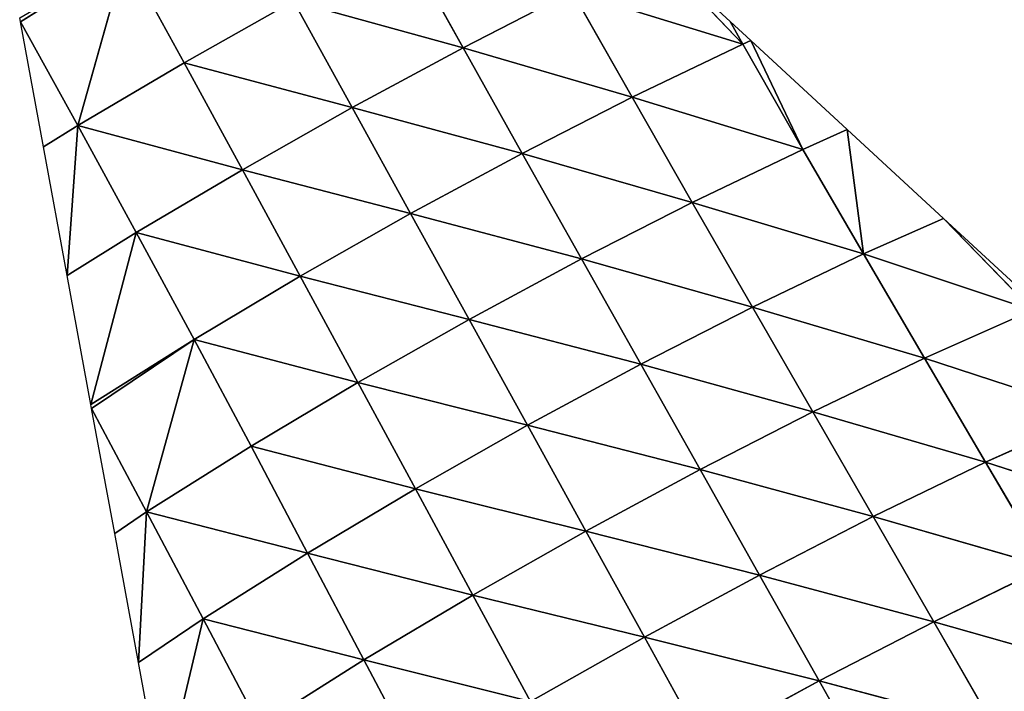
# Model space of a CAD drawing. Extents: x 0 to 2212, y 0 to 2175.
# Drawn here: x 635 to 722, y 1785 to 1844 of the extents above; entities that cross this region are included whole.
import ezdxf

# ---------------------------------------------------------------- set-up
doc = ezdxf.new("R2010")
doc.units = 0
doc.header["$LTSCALE"] = 25.4
doc.layers.get('0').update_dxf_attribs({"color": 13, "linetype": 'CONTINUOUS'})

msp = doc.modelspace()

# ---------------------------------------------------------------- linework, layer by layer
at = {"color": 105}
for p, q in [((668.615, 1850.731, 10.273), (673.849, 1841.355, 14.058)), ((668.615, 1850.731, 10.273), (673.849, 1841.355, 14.058)), ((644.068, 1849.468, 6.264), (634.809, 1843.64)), ((644.068, 1849.468, 6.264), (634.809, 1843.64)), ((639.858, 1834.499, 3.706), (644.068, 1849.468, 6.264)), ((639.858, 1834.499, 3.706), (644.068, 1849.468, 6.264)), ((644.068, 1849.468, 6.264), (649.255, 1840.031, 9.758)), ((644.068, 1849.468, 6.264), (649.255, 1840.031, 9.758)), ((698.522, 1841.68, 1.375), (690.732, 1849.816)), ((698.522, 1841.68, 1.375), (690.732, 1849.816)), ((673.849, 1841.355, 14.058), (683.474, 1846.299, 8.024)), ((673.849, 1841.355, 14.058), (683.474, 1846.299, 8.024)), ((683.474, 1846.299, 8.024), (698.522, 1841.68, 1.375)), ((683.474, 1846.299, 8.024), (688.755, 1836.99, 11.976)), ((683.474, 1846.299, 8.024), (688.755, 1836.99, 11.976)), ((683.474, 1846.299, 8.024), (698.522, 1841.68, 1.375)), ((649.255, 1840.031, 9.758), (658.878, 1845.471, 12.102)), ((649.255, 1840.031, 9.758), (658.878, 1845.471, 12.102)), ((658.878, 1845.471, 12.102), (673.849, 1841.355, 14.058)), ((658.878, 1845.471, 12.102), (673.849, 1841.355, 14.058)), ((634.809, 1843.64), (639.858, 1834.499, 3.706)), ((634.809, 1843.64), (639.858, 1834.499, 3.706)), ((688.755, 1836.99, 11.976), (698.522, 1841.68, 1.375)), ((688.755, 1836.99, 11.976), (698.522, 1841.68, 1.375)), ((698.522, 1841.68, 1.375), (699.227, 1841.98)), ((698.522, 1841.68, 1.375), (699.227, 1841.98)), ((698.522, 1841.68, 1.375), (703.805, 1832.391, 5.864)), ((698.522, 1841.68, 1.375), (703.805, 1832.391, 5.864)), ((703.805, 1832.391, 5.864), (699.227, 1841.98)), ((703.805, 1832.391, 5.864), (699.227, 1841.98)), ((664.064, 1836.071, 15.956), (673.849, 1841.355, 14.058)), ((664.064, 1836.071, 15.956), (673.849, 1841.355, 14.058)), ((673.849, 1841.355, 14.058), (679.065, 1832.04, 18.042)), ((673.849, 1841.355, 14.058), (679.065, 1832.04, 18.042)), ((639.858, 1834.499, 3.706), (649.255, 1840.031, 9.758)), ((639.858, 1834.499, 3.706), (649.255, 1840.031, 9.758)), ((649.255, 1840.031, 9.758), (664.064, 1836.071, 15.956)), ((649.255, 1840.031, 9.758), (654.393, 1830.597, 13.638)), ((649.255, 1840.031, 9.758), (664.064, 1836.071, 15.956)), ((649.255, 1840.031, 9.758), (654.393, 1830.597, 13.638)), ((679.065, 1832.04, 18.042), (688.755, 1836.99, 11.976)), ((679.065, 1832.04, 18.042), (688.755, 1836.99, 11.976)), ((688.755, 1836.99, 11.976), (694.053, 1827.716, 16.238)), ((688.755, 1836.99, 11.976), (703.805, 1832.391, 5.864)), ((688.755, 1836.99, 11.976), (694.053, 1827.716, 16.238)), ((688.755, 1836.99, 11.976), (703.805, 1832.391, 5.864)), ((654.393, 1830.597, 13.638), (664.064, 1836.071, 15.956)), ((654.393, 1830.597, 13.638), (664.064, 1836.071, 15.956)), ((664.064, 1836.071, 15.956), (679.065, 1832.04, 18.042)), ((664.064, 1836.071, 15.956), (679.065, 1832.04, 18.042)), ((639.858, 1834.499, 3.706), (638.933, 1821.254)), ((639.858, 1834.499, 3.706), (638.933, 1821.254)), ((639.858, 1834.499, 3.706), (645.027, 1825.047, 7.241)), ((639.858, 1834.499, 3.706), (645.027, 1825.047, 7.241)), ((639.858, 1834.499, 3.706), (654.393, 1830.597, 13.638)), ((639.858, 1834.499, 3.706), (654.393, 1830.597, 13.638)), ((703.805, 1832.391, 5.864), (707.721, 1834.143)), ((703.805, 1832.391, 5.864), (707.721, 1834.143)), ((709.157, 1823.183, 10.664), (707.721, 1834.143)), ((709.157, 1823.183, 10.664), (707.721, 1834.143)), ((669.215, 1826.732, 19.933), (679.065, 1832.04, 18.042)), ((669.215, 1826.732, 19.933), (679.065, 1832.04, 18.042)), ((679.065, 1832.04, 18.042), (694.053, 1827.716, 16.238)), ((679.065, 1832.04, 18.042), (684.29, 1822.731, 22.274)), ((679.065, 1832.04, 18.042), (684.29, 1822.731, 22.274)), ((679.065, 1832.04, 18.042), (694.053, 1827.716, 16.238)), ((694.053, 1827.716, 16.238), (703.805, 1832.391, 5.864)), ((694.053, 1827.716, 16.238), (703.805, 1832.391, 5.864)), ((703.805, 1832.391, 5.864), (709.157, 1823.183, 10.664)), ((703.805, 1832.391, 5.864), (709.157, 1823.183, 10.664)), ((645.027, 1825.047, 7.241), (654.393, 1830.597, 13.638)), ((645.027, 1825.047, 7.241), (654.393, 1830.597, 13.638)), ((654.393, 1830.597, 13.638), (659.489, 1821.221, 17.61)), ((654.393, 1830.597, 13.638), (659.489, 1821.221, 17.61)), ((684.29, 1822.731, 22.274), (694.053, 1827.716, 16.238)), ((684.29, 1822.731, 22.274), (694.053, 1827.716, 16.238)), ((694.053, 1827.716, 16.238), (699.363, 1818.48, 20.771)), ((694.053, 1827.716, 16.238), (709.157, 1823.183, 10.664)), ((694.053, 1827.716, 16.238), (699.363, 1818.48, 20.771)), ((694.053, 1827.716, 16.238), (709.157, 1823.183, 10.664)), ((659.489, 1821.221, 17.61), (669.215, 1826.732, 19.933)), ((659.489, 1821.221, 17.61), (669.215, 1826.732, 19.933)), ((669.215, 1826.732, 19.933), (684.29, 1822.731, 22.274)), ((669.215, 1826.732, 19.933), (684.29, 1822.731, 22.274)), ((709.157, 1823.183, 10.664), (716.216, 1826.306)), ((709.157, 1823.183, 10.664), (716.216, 1826.306)), ((724.049, 1818.225, 1.583), (716.216, 1826.306)), ((724.049, 1818.225, 1.583), (716.216, 1826.306)), ((638.933, 1821.254), (645.027, 1825.047, 7.241)), ((638.933, 1821.254), (645.027, 1825.047, 7.241)), ((645.027, 1825.047, 7.241), (641.027, 1809.888)), ((645.027, 1825.047, 7.241), (641.027, 1809.888)), ((645.027, 1825.047, 7.241), (650.12, 1815.634, 11.093)), ((645.027, 1825.047, 7.241), (650.12, 1815.634, 11.093)), ((645.027, 1825.047, 7.241), (659.489, 1821.221, 17.61)), ((645.027, 1825.047, 7.241), (659.489, 1821.221, 17.61)), ((674.374, 1817.381, 24.147), (684.29, 1822.731, 22.274)), ((674.374, 1817.381, 24.147), (684.29, 1822.731, 22.274)), ((684.29, 1822.731, 22.274), (689.511, 1813.447, 26.7)), ((684.29, 1822.731, 22.274), (699.363, 1818.48, 20.771)), ((684.29, 1822.731, 22.274), (689.511, 1813.447, 26.7)), ((684.29, 1822.731, 22.274), (699.363, 1818.48, 20.771)), ((699.363, 1818.48, 20.771), (709.157, 1823.183, 10.664)), ((699.363, 1818.48, 20.771), (709.157, 1823.183, 10.664)), ((709.157, 1823.183, 10.664), (714.523, 1813.986, 15.556)), ((709.157, 1823.183, 10.664), (724.049, 1818.225, 1.583)), ((709.157, 1823.183, 10.664), (724.049, 1818.225, 1.583)), ((709.157, 1823.183, 10.664), (714.523, 1813.986, 15.556)), ((650.12, 1815.634, 11.093), (659.489, 1821.221, 17.61)), ((650.12, 1815.634, 11.093), (659.489, 1821.221, 17.61)), ((659.489, 1821.221, 17.61), (664.574, 1811.827, 21.835)), ((659.489, 1821.221, 17.61), (674.374, 1817.381, 24.147)), ((659.489, 1821.221, 17.61), (674.374, 1817.381, 24.147)), ((659.489, 1821.221, 17.61), (664.574, 1811.827, 21.835)), ((689.511, 1813.447, 26.7), (699.363, 1818.48, 20.771)), ((689.511, 1813.447, 26.7), (699.363, 1818.48, 20.771)), ((699.363, 1818.48, 20.771), (714.523, 1813.986, 15.556)), ((699.363, 1818.48, 20.771), (704.683, 1809.244, 25.475)), ((699.363, 1818.48, 20.771), (704.683, 1809.244, 25.475)), ((699.363, 1818.48, 20.771), (714.523, 1813.986, 15.556)), ((714.523, 1813.986, 15.556), (724.049, 1818.225, 1.583)), ((714.523, 1813.986, 15.556), (724.049, 1818.225, 1.583)), ((664.574, 1811.827, 21.835), (674.374, 1817.381, 24.147)), ((664.574, 1811.827, 21.835), (674.374, 1817.381, 24.147)), ((674.374, 1817.381, 24.147), (679.517, 1808.058, 28.564)), ((674.374, 1817.381, 24.147), (689.511, 1813.447, 26.7)), ((674.374, 1817.381, 24.147), (689.511, 1813.447, 26.7)), ((674.374, 1817.381, 24.147), (679.517, 1808.058, 28.564)), ((641.027, 1809.888), (650.12, 1815.634, 11.093)), ((641.027, 1809.888), (650.12, 1815.634, 11.093)), ((650.12, 1815.634, 11.093), (641.09, 1809.542)), ((650.12, 1815.634, 11.093), (641.09, 1809.542)), ((645.926, 1800.417, 4.952), (650.12, 1815.634, 11.093)), ((645.926, 1800.417, 4.952), (650.12, 1815.634, 11.093)), ((650.12, 1815.634, 11.093), (655.161, 1806.214, 15.351)), ((650.12, 1815.634, 11.093), (664.574, 1811.827, 21.835)), ((650.12, 1815.634, 11.093), (664.574, 1811.827, 21.835)), ((650.12, 1815.634, 11.093), (655.161, 1806.214, 15.351)), ((704.683, 1809.244, 25.475), (714.523, 1813.986, 15.556)), ((704.683, 1809.244, 25.475), (714.523, 1813.986, 15.556)), ((714.523, 1813.986, 15.556), (729.45, 1809.095, 7.007)), ((714.523, 1813.986, 15.556), (719.906, 1804.806, 20.605)), ((714.523, 1813.986, 15.556), (719.906, 1804.806, 20.605)), ((714.523, 1813.986, 15.556), (729.45, 1809.095, 7.007)), ((679.517, 1808.058, 28.564), (689.511, 1813.447, 26.7)), ((679.517, 1808.058, 28.564), (689.511, 1813.447, 26.7)), ((689.511, 1813.447, 26.7), (694.742, 1804.155, 31.318)), ((689.511, 1813.447, 26.7), (704.683, 1809.244, 25.475)), ((689.511, 1813.447, 26.7), (694.742, 1804.155, 31.318)), ((689.511, 1813.447, 26.7), (704.683, 1809.244, 25.475)), ((655.161, 1806.214, 15.351), (664.574, 1811.827, 21.835)), ((655.161, 1806.214, 15.351), (664.574, 1811.827, 21.835)), ((664.574, 1811.827, 21.835), (669.638, 1802.459, 26.3)), ((664.574, 1811.827, 21.835), (679.517, 1808.058, 28.564)), ((664.574, 1811.827, 21.835), (679.517, 1808.058, 28.564)), ((664.574, 1811.827, 21.835), (669.638, 1802.459, 26.3)), ((641.09, 1809.542), (645.926, 1800.417, 4.952)), ((641.09, 1809.542), (645.926, 1800.417, 4.952)), ((694.742, 1804.155, 31.318), (704.683, 1809.244, 25.475)), ((694.742, 1804.155, 31.318), (704.683, 1809.244, 25.475)), ((704.683, 1809.244, 25.475), (719.906, 1804.806, 20.605)), ((704.683, 1809.244, 25.475), (710.007, 1800.008, 30.327)), ((704.683, 1809.244, 25.475), (710.007, 1800.008, 30.327)), ((704.683, 1809.244, 25.475), (719.906, 1804.806, 20.605)), ((719.906, 1804.806, 20.605), (729.45, 1809.095, 7.007)), ((719.906, 1804.806, 20.605), (729.45, 1809.095, 7.007)), ((669.638, 1802.459, 26.3), (679.517, 1808.058, 28.564)), ((669.638, 1802.459, 26.3), (679.517, 1808.058, 28.564)), ((679.517, 1808.058, 28.564), (684.669, 1798.722, 33.154)), ((679.517, 1808.058, 28.564), (684.669, 1798.722, 33.154)), ((679.517, 1808.058, 28.564), (694.742, 1804.155, 31.318)), ((679.517, 1808.058, 28.564), (694.742, 1804.155, 31.318)), ((645.926, 1800.417, 4.952), (655.161, 1806.214, 15.351)), ((645.926, 1800.417, 4.952), (655.161, 1806.214, 15.351)), ((655.161, 1806.214, 15.351), (660.13, 1796.788, 19.983)), ((655.161, 1806.214, 15.351), (669.638, 1802.459, 26.3)), ((655.161, 1806.214, 15.351), (669.638, 1802.459, 26.3)), ((655.161, 1806.214, 15.351), (660.13, 1796.788, 19.983)), ((684.669, 1798.722, 33.154), (694.742, 1804.155, 31.318)), ((684.669, 1798.722, 33.154), (694.742, 1804.155, 31.318)), ((694.742, 1804.155, 31.318), (699.98, 1794.856, 36.066)), ((694.742, 1804.155, 31.318), (699.98, 1794.856, 36.066)), ((694.742, 1804.155, 31.318), (710.007, 1800.008, 30.327)), ((694.742, 1804.155, 31.318), (710.007, 1800.008, 30.327)), ((710.007, 1800.008, 30.327), (719.906, 1804.806, 20.605)), ((710.007, 1800.008, 30.327), (719.906, 1804.806, 20.605)), ((719.906, 1804.806, 20.605), (734.924, 1800, 12.614)), ((719.906, 1804.806, 20.605), (725.313, 1795.609, 25.808)), ((719.906, 1804.806, 20.605), (725.313, 1795.609, 25.808)), ((719.906, 1804.806, 20.605), (734.924, 1800, 12.614)), ((660.13, 1796.788, 19.983), (669.638, 1802.459, 26.3)), ((660.13, 1796.788, 19.983), (669.638, 1802.459, 26.3)), ((669.638, 1802.459, 26.3), (684.669, 1798.722, 33.154)), ((669.638, 1802.459, 26.3), (674.706, 1793.079, 30.927)), ((669.638, 1802.459, 26.3), (684.669, 1798.722, 33.154)), ((669.638, 1802.459, 26.3), (674.706, 1793.079, 30.927)), ((645.926, 1800.417, 4.952), (645.214, 1787.156)), ((645.926, 1800.417, 4.952), (645.214, 1787.156)), ((645.926, 1800.417, 4.952), (650.928, 1790.994, 9.588)), ((645.926, 1800.417, 4.952), (650.928, 1790.994, 9.588)), ((645.926, 1800.417, 4.952), (660.13, 1796.788, 19.983)), ((645.926, 1800.417, 4.952), (660.13, 1796.788, 19.983)), ((699.98, 1794.856, 36.066), (710.007, 1800.008, 30.327)), ((699.98, 1794.856, 36.066), (710.007, 1800.008, 30.327)), ((710.007, 1800.008, 30.327), (715.349, 1790.734, 35.29)), ((710.007, 1800.008, 30.327), (725.313, 1795.609, 25.808)), ((710.007, 1800.008, 30.327), (715.349, 1790.734, 35.29)), ((710.007, 1800.008, 30.327), (725.313, 1795.609, 25.808)), ((674.706, 1793.079, 30.927), (684.669, 1798.722, 33.154)), ((674.706, 1793.079, 30.927), (684.669, 1798.722, 33.154)), ((684.669, 1798.722, 33.154), (689.829, 1789.373, 37.87)), ((684.669, 1798.722, 33.154), (699.98, 1794.856, 36.066)), ((684.669, 1798.722, 33.154), (699.98, 1794.856, 36.066)), ((684.669, 1798.722, 33.154), (689.829, 1789.373, 37.87)), ((650.928, 1790.994, 9.588), (660.13, 1796.788, 19.983)), ((650.928, 1790.994, 9.588), (660.13, 1796.788, 19.983)), ((660.13, 1796.788, 19.983), (665.103, 1787.364, 24.692)), ((660.13, 1796.788, 19.983), (674.706, 1793.079, 30.927)), ((660.13, 1796.788, 19.983), (674.706, 1793.079, 30.927)), ((660.13, 1796.788, 19.983), (665.103, 1787.364, 24.692)), ((715.349, 1790.734, 35.29), (725.313, 1795.609, 25.808)), ((715.349, 1790.734, 35.29), (725.313, 1795.609, 25.808)), ((689.829, 1789.373, 37.87), (699.98, 1794.856, 36.066)), ((689.829, 1789.373, 37.87), (699.98, 1794.856, 36.066)), ((699.98, 1794.856, 36.066), (715.349, 1790.734, 35.29)), ((699.98, 1794.856, 36.066), (705.24, 1785.513, 40.907)), ((699.98, 1794.856, 36.066), (705.24, 1785.513, 40.907)), ((699.98, 1794.856, 36.066), (715.349, 1790.734, 35.29)), ((665.103, 1787.364, 24.692), (674.706, 1793.079, 30.927)), ((665.103, 1787.364, 24.692), (674.706, 1793.079, 30.927)), ((674.706, 1793.079, 30.927), (679.781, 1783.689, 35.682)), ((674.706, 1793.079, 30.927), (689.829, 1789.373, 37.87)), ((674.706, 1793.079, 30.927), (689.829, 1789.373, 37.87)), ((674.706, 1793.079, 30.927), (679.781, 1783.689, 35.682)), ((645.214, 1787.156), (650.928, 1790.994, 9.588)), ((645.214, 1787.156), (650.928, 1790.994, 9.588)), ((650.928, 1790.994, 9.588), (655.881, 1781.568, 14.384)), ((650.928, 1790.994, 9.588), (655.881, 1781.568, 14.384)), ((650.928, 1790.994, 9.588), (665.103, 1787.364, 24.692)), ((650.928, 1790.994, 9.588), (665.103, 1787.364, 24.692)), ((705.24, 1785.513, 40.907), (715.349, 1790.734, 35.29)), ((705.24, 1785.513, 40.907), (715.349, 1790.734, 35.29)), ((715.349, 1790.734, 35.29), (720.711, 1781.41, 40.302)), ((715.349, 1790.734, 35.29), (730.737, 1786.371, 31.056)), ((715.349, 1790.734, 35.29), (720.711, 1781.41, 40.302)), ((715.349, 1790.734, 35.29), (730.737, 1786.371, 31.056)), ((689.829, 1789.373, 37.87), (695.014, 1779.982, 42.672)), ((689.829, 1789.373, 37.87), (695.014, 1779.982, 42.672)), ((689.829, 1789.373, 37.87), (705.24, 1785.513, 40.907)), ((689.829, 1789.373, 37.87), (705.24, 1785.513, 40.907)), ((655.881, 1781.568, 14.384), (665.103, 1787.364, 24.692)), ((655.881, 1781.568, 14.384), (665.103, 1787.364, 24.692)), ((665.103, 1787.364, 24.692), (670.076, 1777.932, 29.55)), ((665.103, 1787.364, 24.692), (679.781, 1783.689, 35.682)), ((665.103, 1787.364, 24.692), (679.781, 1783.689, 35.682)), ((665.103, 1787.364, 24.692), (670.076, 1777.932, 29.55)), ((695.014, 1779.982, 42.672), (705.24, 1785.513, 40.907)), ((695.014, 1779.982, 42.672), (705.24, 1785.513, 40.907)), ((705.24, 1785.513, 40.907), (710.527, 1776.115, 45.785)), ((705.24, 1785.513, 40.907), (710.527, 1776.115, 45.785)), ((705.24, 1785.513, 40.907), (720.711, 1781.41, 40.302)), ((705.24, 1785.513, 40.907), (720.711, 1781.41, 40.302))]:
    msp.add_line(p, q, dxfattribs=at)

# ---------------------------------------------------------------- meshes
mesh = msp.add_polyface(dxfattribs=at)
corners = [(673.849, 1841.355, 14.058), (658.878, 1845.471, 12.102), (668.615, 1850.731, 10.273)]
mesh.append_faces([[corners[k] for k in face] for face in [(0, 1, 2)]], dxfattribs={"color": 105})
mesh = msp.add_polyface(dxfattribs=at)
corners = [(683.474, 1846.299, 8.024), (673.849, 1841.355, 14.058), (668.615, 1850.731, 10.273)]
mesh.append_faces([[corners[k] for k in face] for face in [(0, 1, 2)]], dxfattribs={"color": 105})
mesh = msp.add_polyface(dxfattribs=at)
corners = [(644.068, 1849.468, 6.264), (634.809, 1843.64), (634.745, 1843.987)]
mesh.append_faces([[corners[k] for k in face] for face in [(0, 1, 2)]], dxfattribs={"color": 105})
mesh = msp.add_polyface(dxfattribs=at)
corners = [(644.068, 1849.468, 6.264), (639.858, 1834.499, 3.706), (634.809, 1843.64)]
mesh.append_faces([[corners[k] for k in face] for face in [(0, 1, 2)]], dxfattribs={"color": 105})
mesh = msp.add_polyface(dxfattribs=at)
corners = [(649.255, 1840.031, 9.758), (639.858, 1834.499, 3.706), (644.068, 1849.468, 6.264)]
mesh.append_faces([[corners[k] for k in face] for face in [(0, 1, 2)]], dxfattribs={"color": 105})
mesh = msp.add_polyface(dxfattribs=at)
corners = [(658.878, 1845.471, 12.102), (649.255, 1840.031, 9.758), (644.068, 1849.468, 6.264)]
mesh.append_faces([[corners[k] for k in face] for face in [(0, 1, 2)]], dxfattribs={"color": 105})
mesh = msp.add_polyface(dxfattribs=at)
corners = [(698.522, 1841.68, 1.375), (683.474, 1846.299, 8.024), (690.732, 1849.816)]
mesh.append_faces([[corners[k] for k in face] for face in [(0, 1, 2)]], dxfattribs={"color": 105})
mesh = msp.add_polyface(dxfattribs=at)
corners = [(698.522, 1841.68, 1.375), (690.732, 1849.816), (697.398, 1843.667)]
mesh.append_faces([[corners[k] for k in face] for face in [(0, 1, 2)]], dxfattribs={"color": 105})
mesh = msp.add_polyface(dxfattribs=at)
corners = [(688.755, 1836.99, 11.976), (673.849, 1841.355, 14.058), (683.474, 1846.299, 8.024)]
mesh.append_faces([[corners[k] for k in face] for face in [(0, 1, 2)]], dxfattribs={"color": 105})
mesh = msp.add_polyface(dxfattribs=at)
corners = [(698.522, 1841.68, 1.375), (688.755, 1836.99, 11.976), (683.474, 1846.299, 8.024)]
mesh.append_faces([[corners[k] for k in face] for face in [(0, 1, 2)]], dxfattribs={"color": 105})
mesh = msp.add_polyface(dxfattribs=at)
corners = [(664.064, 1836.071, 15.956), (649.255, 1840.031, 9.758), (658.878, 1845.471, 12.102)]
mesh.append_faces([[corners[k] for k in face] for face in [(0, 1, 2)]], dxfattribs={"color": 105})
mesh = msp.add_polyface(dxfattribs=at)
corners = [(673.849, 1841.355, 14.058), (664.064, 1836.071, 15.956), (658.878, 1845.471, 12.102)]
mesh.append_faces([[corners[k] for k in face] for face in [(0, 1, 2)]], dxfattribs={"color": 105})
mesh = msp.add_polyface(dxfattribs=at)
corners = [(634.809, 1843.64), (639.858, 1834.499, 3.706), (636.839, 1832.621)]
mesh.append_faces([[corners[k] for k in face] for face in [(0, 1, 2)]], dxfattribs={"color": 105})
mesh = msp.add_polyface(dxfattribs=at)
corners = [(698.522, 1841.68, 1.375), (697.398, 1843.667), (699.227, 1841.98)]
mesh.append_faces([[corners[k] for k in face] for face in [(0, 1, 2)]], dxfattribs={"color": 105})
mesh = msp.add_polyface(dxfattribs=at)
corners = [(703.805, 1832.391, 5.864), (688.755, 1836.99, 11.976), (698.522, 1841.68, 1.375)]
mesh.append_faces([[corners[k] for k in face] for face in [(0, 1, 2)]], dxfattribs={"color": 105})
mesh = msp.add_polyface(dxfattribs=at)
corners = [(699.227, 1841.98), (703.805, 1832.391, 5.864), (698.522, 1841.68, 1.375)]
mesh.append_faces([[corners[k] for k in face] for face in [(0, 1, 2)]], dxfattribs={"color": 105})
mesh = msp.add_polyface(dxfattribs=at)
corners = [(703.805, 1832.391, 5.864), (699.227, 1841.98), (707.721, 1834.143)]
mesh.append_faces([[corners[k] for k in face] for face in [(0, 1, 2)]], dxfattribs={"color": 105})
mesh = msp.add_polyface(dxfattribs=at)
corners = [(679.065, 1832.04, 18.042), (664.064, 1836.071, 15.956), (673.849, 1841.355, 14.058)]
mesh.append_faces([[corners[k] for k in face] for face in [(0, 1, 2)]], dxfattribs={"color": 105})
mesh = msp.add_polyface(dxfattribs=at)
corners = [(688.755, 1836.99, 11.976), (679.065, 1832.04, 18.042), (673.849, 1841.355, 14.058)]
mesh.append_faces([[corners[k] for k in face] for face in [(0, 1, 2)]], dxfattribs={"color": 105})
mesh = msp.add_polyface(dxfattribs=at)
corners = [(654.393, 1830.597, 13.638), (639.858, 1834.499, 3.706), (649.255, 1840.031, 9.758)]
mesh.append_faces([[corners[k] for k in face] for face in [(0, 1, 2)]], dxfattribs={"color": 105})
mesh = msp.add_polyface(dxfattribs=at)
corners = [(664.064, 1836.071, 15.956), (654.393, 1830.597, 13.638), (649.255, 1840.031, 9.758)]
mesh.append_faces([[corners[k] for k in face] for face in [(0, 1, 2)]], dxfattribs={"color": 105})
mesh = msp.add_polyface(dxfattribs=at)
corners = [(694.053, 1827.716, 16.238), (679.065, 1832.04, 18.042), (688.755, 1836.99, 11.976)]
mesh.append_faces([[corners[k] for k in face] for face in [(0, 1, 2)]], dxfattribs={"color": 105})
mesh = msp.add_polyface(dxfattribs=at)
corners = [(703.805, 1832.391, 5.864), (694.053, 1827.716, 16.238), (688.755, 1836.99, 11.976)]
mesh.append_faces([[corners[k] for k in face] for face in [(0, 1, 2)]], dxfattribs={"color": 105})
mesh = msp.add_polyface(dxfattribs=at)
corners = [(669.215, 1826.732, 19.933), (654.393, 1830.597, 13.638), (664.064, 1836.071, 15.956)]
mesh.append_faces([[corners[k] for k in face] for face in [(0, 1, 2)]], dxfattribs={"color": 105})
mesh = msp.add_polyface(dxfattribs=at)
corners = [(679.065, 1832.04, 18.042), (669.215, 1826.732, 19.933), (664.064, 1836.071, 15.956)]
mesh.append_faces([[corners[k] for k in face] for face in [(0, 1, 2)]], dxfattribs={"color": 105})
mesh = msp.add_polyface(dxfattribs=at)
corners = [(639.858, 1834.499, 3.706), (638.933, 1821.254), (636.839, 1832.621)]
mesh.append_faces([[corners[k] for k in face] for face in [(0, 1, 2)]], dxfattribs={"color": 105})
mesh = msp.add_polyface(dxfattribs=at)
corners = [(639.858, 1834.499, 3.706), (645.027, 1825.047, 7.241), (638.933, 1821.254)]
mesh.append_faces([[corners[k] for k in face] for face in [(0, 1, 2)]], dxfattribs={"color": 105})
mesh = msp.add_polyface(dxfattribs=at)
corners = [(654.393, 1830.597, 13.638), (645.027, 1825.047, 7.241), (639.858, 1834.499, 3.706)]
mesh.append_faces([[corners[k] for k in face] for face in [(0, 1, 2)]], dxfattribs={"color": 105})
mesh = msp.add_polyface(dxfattribs=at)
corners = [(709.157, 1823.183, 10.664), (703.805, 1832.391, 5.864), (707.721, 1834.143)]
mesh.append_faces([[corners[k] for k in face] for face in [(0, 1, 2)]], dxfattribs={"color": 105})
mesh = msp.add_polyface(dxfattribs=at)
corners = [(709.157, 1823.183, 10.664), (707.721, 1834.143), (716.216, 1826.306)]
mesh.append_faces([[corners[k] for k in face] for face in [(0, 1, 2)]], dxfattribs={"color": 105})
mesh = msp.add_polyface(dxfattribs=at)
corners = [(684.29, 1822.731, 22.274), (669.215, 1826.732, 19.933), (679.065, 1832.04, 18.042)]
mesh.append_faces([[corners[k] for k in face] for face in [(0, 1, 2)]], dxfattribs={"color": 105})
mesh = msp.add_polyface(dxfattribs=at)
corners = [(694.053, 1827.716, 16.238), (684.29, 1822.731, 22.274), (679.065, 1832.04, 18.042)]
mesh.append_faces([[corners[k] for k in face] for face in [(0, 1, 2)]], dxfattribs={"color": 105})
mesh = msp.add_polyface(dxfattribs=at)
corners = [(709.157, 1823.183, 10.664), (694.053, 1827.716, 16.238), (703.805, 1832.391, 5.864)]
mesh.append_faces([[corners[k] for k in face] for face in [(0, 1, 2)]], dxfattribs={"color": 105})
mesh = msp.add_polyface(dxfattribs=at)
corners = [(659.489, 1821.221, 17.61), (645.027, 1825.047, 7.241), (654.393, 1830.597, 13.638)]
mesh.append_faces([[corners[k] for k in face] for face in [(0, 1, 2)]], dxfattribs={"color": 105})
mesh = msp.add_polyface(dxfattribs=at)
corners = [(669.215, 1826.732, 19.933), (659.489, 1821.221, 17.61), (654.393, 1830.597, 13.638)]
mesh.append_faces([[corners[k] for k in face] for face in [(0, 1, 2)]], dxfattribs={"color": 105})
mesh = msp.add_polyface(dxfattribs=at)
corners = [(699.363, 1818.48, 20.771), (684.29, 1822.731, 22.274), (694.053, 1827.716, 16.238)]
mesh.append_faces([[corners[k] for k in face] for face in [(0, 1, 2)]], dxfattribs={"color": 105})
mesh = msp.add_polyface(dxfattribs=at)
corners = [(709.157, 1823.183, 10.664), (699.363, 1818.48, 20.771), (694.053, 1827.716, 16.238)]
mesh.append_faces([[corners[k] for k in face] for face in [(0, 1, 2)]], dxfattribs={"color": 105})
mesh = msp.add_polyface(dxfattribs=at)
corners = [(674.374, 1817.381, 24.147), (659.489, 1821.221, 17.61), (669.215, 1826.732, 19.933)]
mesh.append_faces([[corners[k] for k in face] for face in [(0, 1, 2)]], dxfattribs={"color": 105})
mesh = msp.add_polyface(dxfattribs=at)
corners = [(684.29, 1822.731, 22.274), (674.374, 1817.381, 24.147), (669.215, 1826.732, 19.933)]
mesh.append_faces([[corners[k] for k in face] for face in [(0, 1, 2)]], dxfattribs={"color": 105})
mesh = msp.add_polyface(dxfattribs=at)
corners = [(709.157, 1823.183, 10.664), (716.216, 1826.306), (724.049, 1818.225, 1.583)]
mesh.append_faces([[corners[k] for k in face] for face in [(0, 1, 2)]], dxfattribs={"color": 105})
mesh = msp.add_polyface(dxfattribs=at)
corners = [(724.049, 1818.225, 1.583), (716.216, 1826.306), (722.882, 1820.157)]
mesh.append_faces([[corners[k] for k in face] for face in [(0, 1, 2)]], dxfattribs={"color": 105})
mesh = msp.add_polyface(dxfattribs=at)
corners = [(645.027, 1825.047, 7.241), (641.027, 1809.888), (638.933, 1821.254)]
mesh.append_faces([[corners[k] for k in face] for face in [(0, 1, 2)]], dxfattribs={"color": 105})
mesh = msp.add_polyface(dxfattribs=at)
corners = [(645.027, 1825.047, 7.241), (650.12, 1815.634, 11.093), (641.027, 1809.888)]
mesh.append_faces([[corners[k] for k in face] for face in [(0, 1, 2)]], dxfattribs={"color": 105})
mesh = msp.add_polyface(dxfattribs=at)
corners = [(659.489, 1821.221, 17.61), (650.12, 1815.634, 11.093), (645.027, 1825.047, 7.241)]
mesh.append_faces([[corners[k] for k in face] for face in [(0, 1, 2)]], dxfattribs={"color": 105})
mesh = msp.add_polyface(dxfattribs=at)
corners = [(689.511, 1813.447, 26.7), (674.374, 1817.381, 24.147), (684.29, 1822.731, 22.274)]
mesh.append_faces([[corners[k] for k in face] for face in [(0, 1, 2)]], dxfattribs={"color": 105})
mesh = msp.add_polyface(dxfattribs=at)
corners = [(699.363, 1818.48, 20.771), (689.511, 1813.447, 26.7), (684.29, 1822.731, 22.274)]
mesh.append_faces([[corners[k] for k in face] for face in [(0, 1, 2)]], dxfattribs={"color": 105})
mesh = msp.add_polyface(dxfattribs=at)
corners = [(714.523, 1813.986, 15.556), (699.363, 1818.48, 20.771), (709.157, 1823.183, 10.664)]
mesh.append_faces([[corners[k] for k in face] for face in [(0, 1, 2)]], dxfattribs={"color": 105})
mesh = msp.add_polyface(dxfattribs=at)
corners = [(714.523, 1813.986, 15.556), (709.157, 1823.183, 10.664), (724.049, 1818.225, 1.583)]
mesh.append_faces([[corners[k] for k in face] for face in [(0, 1, 2)]], dxfattribs={"color": 105})
mesh = msp.add_polyface(dxfattribs=at)
corners = [(664.574, 1811.827, 21.835), (650.12, 1815.634, 11.093), (659.489, 1821.221, 17.61)]
mesh.append_faces([[corners[k] for k in face] for face in [(0, 1, 2)]], dxfattribs={"color": 105})
mesh = msp.add_polyface(dxfattribs=at)
corners = [(674.374, 1817.381, 24.147), (664.574, 1811.827, 21.835), (659.489, 1821.221, 17.61)]
mesh.append_faces([[corners[k] for k in face] for face in [(0, 1, 2)]], dxfattribs={"color": 105})
mesh = msp.add_polyface(dxfattribs=at)
corners = [(704.683, 1809.244, 25.475), (689.511, 1813.447, 26.7), (699.363, 1818.48, 20.771)]
mesh.append_faces([[corners[k] for k in face] for face in [(0, 1, 2)]], dxfattribs={"color": 105})
mesh = msp.add_polyface(dxfattribs=at)
corners = [(714.523, 1813.986, 15.556), (704.683, 1809.244, 25.475), (699.363, 1818.48, 20.771)]
mesh.append_faces([[corners[k] for k in face] for face in [(0, 1, 2)]], dxfattribs={"color": 105})
mesh = msp.add_polyface(dxfattribs=at)
corners = [(714.523, 1813.986, 15.556), (724.049, 1818.225, 1.583), (729.45, 1809.095, 7.007)]
mesh.append_faces([[corners[k] for k in face] for face in [(0, 1, 2)]], dxfattribs={"color": 105})
mesh = msp.add_polyface(dxfattribs=at)
corners = [(679.517, 1808.058, 28.564), (664.574, 1811.827, 21.835), (674.374, 1817.381, 24.147)]
mesh.append_faces([[corners[k] for k in face] for face in [(0, 1, 2)]], dxfattribs={"color": 105})
mesh = msp.add_polyface(dxfattribs=at)
corners = [(689.511, 1813.447, 26.7), (679.517, 1808.058, 28.564), (674.374, 1817.381, 24.147)]
mesh.append_faces([[corners[k] for k in face] for face in [(0, 1, 2)]], dxfattribs={"color": 105})
mesh = msp.add_polyface(dxfattribs=at)
corners = [(650.12, 1815.634, 11.093), (641.09, 1809.542), (641.027, 1809.888)]
mesh.append_faces([[corners[k] for k in face] for face in [(0, 1, 2)]], dxfattribs={"color": 105})
mesh = msp.add_polyface(dxfattribs=at)
corners = [(650.12, 1815.634, 11.093), (645.926, 1800.417, 4.952), (641.09, 1809.542)]
mesh.append_faces([[corners[k] for k in face] for face in [(0, 1, 2)]], dxfattribs={"color": 105})
mesh = msp.add_polyface(dxfattribs=at)
corners = [(650.12, 1815.634, 11.093), (655.161, 1806.214, 15.351), (645.926, 1800.417, 4.952)]
mesh.append_faces([[corners[k] for k in face] for face in [(0, 1, 2)]], dxfattribs={"color": 105})
mesh = msp.add_polyface(dxfattribs=at)
corners = [(664.574, 1811.827, 21.835), (655.161, 1806.214, 15.351), (650.12, 1815.634, 11.093)]
mesh.append_faces([[corners[k] for k in face] for face in [(0, 1, 2)]], dxfattribs={"color": 105})
mesh = msp.add_polyface(dxfattribs=at)
corners = [(719.906, 1804.806, 20.605), (704.683, 1809.244, 25.475), (714.523, 1813.986, 15.556)]
mesh.append_faces([[corners[k] for k in face] for face in [(0, 1, 2)]], dxfattribs={"color": 105})
mesh = msp.add_polyface(dxfattribs=at)
corners = [(719.906, 1804.806, 20.605), (714.523, 1813.986, 15.556), (729.45, 1809.095, 7.007)]
mesh.append_faces([[corners[k] for k in face] for face in [(0, 1, 2)]], dxfattribs={"color": 105})
mesh = msp.add_polyface(dxfattribs=at)
corners = [(694.742, 1804.155, 31.318), (679.517, 1808.058, 28.564), (689.511, 1813.447, 26.7)]
mesh.append_faces([[corners[k] for k in face] for face in [(0, 1, 2)]], dxfattribs={"color": 105})
mesh = msp.add_polyface(dxfattribs=at)
corners = [(704.683, 1809.244, 25.475), (694.742, 1804.155, 31.318), (689.511, 1813.447, 26.7)]
mesh.append_faces([[corners[k] for k in face] for face in [(0, 1, 2)]], dxfattribs={"color": 105})
mesh = msp.add_polyface(dxfattribs=at)
corners = [(669.638, 1802.459, 26.3), (655.161, 1806.214, 15.351), (664.574, 1811.827, 21.835)]
mesh.append_faces([[corners[k] for k in face] for face in [(0, 1, 2)]], dxfattribs={"color": 105})
mesh = msp.add_polyface(dxfattribs=at)
corners = [(679.517, 1808.058, 28.564), (669.638, 1802.459, 26.3), (664.574, 1811.827, 21.835)]
mesh.append_faces([[corners[k] for k in face] for face in [(0, 1, 2)]], dxfattribs={"color": 105})
mesh = msp.add_polyface(dxfattribs=at)
corners = [(641.09, 1809.542), (645.926, 1800.417, 4.952), (643.12, 1798.522)]
mesh.append_faces([[corners[k] for k in face] for face in [(0, 1, 2)]], dxfattribs={"color": 105})
mesh = msp.add_polyface(dxfattribs=at)
corners = [(710.007, 1800.008, 30.327), (694.742, 1804.155, 31.318), (704.683, 1809.244, 25.475)]
mesh.append_faces([[corners[k] for k in face] for face in [(0, 1, 2)]], dxfattribs={"color": 105})
mesh = msp.add_polyface(dxfattribs=at)
corners = [(719.906, 1804.806, 20.605), (710.007, 1800.008, 30.327), (704.683, 1809.244, 25.475)]
mesh.append_faces([[corners[k] for k in face] for face in [(0, 1, 2)]], dxfattribs={"color": 105})
mesh = msp.add_polyface(dxfattribs=at)
corners = [(719.906, 1804.806, 20.605), (729.45, 1809.095, 7.007), (734.924, 1800, 12.614)]
mesh.append_faces([[corners[k] for k in face] for face in [(0, 1, 2)]], dxfattribs={"color": 105})
mesh = msp.add_polyface(dxfattribs=at)
corners = [(684.669, 1798.722, 33.154), (669.638, 1802.459, 26.3), (679.517, 1808.058, 28.564)]
mesh.append_faces([[corners[k] for k in face] for face in [(0, 1, 2)]], dxfattribs={"color": 105})
mesh = msp.add_polyface(dxfattribs=at)
corners = [(694.742, 1804.155, 31.318), (684.669, 1798.722, 33.154), (679.517, 1808.058, 28.564)]
mesh.append_faces([[corners[k] for k in face] for face in [(0, 1, 2)]], dxfattribs={"color": 105})
mesh = msp.add_polyface(dxfattribs=at)
corners = [(655.161, 1806.214, 15.351), (660.13, 1796.788, 19.983), (645.926, 1800.417, 4.952)]
mesh.append_faces([[corners[k] for k in face] for face in [(0, 1, 2)]], dxfattribs={"color": 105})
mesh = msp.add_polyface(dxfattribs=at)
corners = [(669.638, 1802.459, 26.3), (660.13, 1796.788, 19.983), (655.161, 1806.214, 15.351)]
mesh.append_faces([[corners[k] for k in face] for face in [(0, 1, 2)]], dxfattribs={"color": 105})
mesh = msp.add_polyface(dxfattribs=at)
corners = [(699.98, 1794.856, 36.066), (684.669, 1798.722, 33.154), (694.742, 1804.155, 31.318)]
mesh.append_faces([[corners[k] for k in face] for face in [(0, 1, 2)]], dxfattribs={"color": 105})
mesh = msp.add_polyface(dxfattribs=at)
corners = [(710.007, 1800.008, 30.327), (699.98, 1794.856, 36.066), (694.742, 1804.155, 31.318)]
mesh.append_faces([[corners[k] for k in face] for face in [(0, 1, 2)]], dxfattribs={"color": 105})
mesh = msp.add_polyface(dxfattribs=at)
corners = [(725.313, 1795.609, 25.808), (710.007, 1800.008, 30.327), (719.906, 1804.806, 20.605)]
mesh.append_faces([[corners[k] for k in face] for face in [(0, 1, 2)]], dxfattribs={"color": 105})
mesh = msp.add_polyface(dxfattribs=at)
corners = [(725.313, 1795.609, 25.808), (719.906, 1804.806, 20.605), (734.924, 1800, 12.614)]
mesh.append_faces([[corners[k] for k in face] for face in [(0, 1, 2)]], dxfattribs={"color": 105})
mesh = msp.add_polyface(dxfattribs=at)
corners = [(674.706, 1793.079, 30.927), (660.13, 1796.788, 19.983), (669.638, 1802.459, 26.3)]
mesh.append_faces([[corners[k] for k in face] for face in [(0, 1, 2)]], dxfattribs={"color": 105})
mesh = msp.add_polyface(dxfattribs=at)
corners = [(684.669, 1798.722, 33.154), (674.706, 1793.079, 30.927), (669.638, 1802.459, 26.3)]
mesh.append_faces([[corners[k] for k in face] for face in [(0, 1, 2)]], dxfattribs={"color": 105})
mesh = msp.add_polyface(dxfattribs=at)
corners = [(645.926, 1800.417, 4.952), (645.214, 1787.156), (643.12, 1798.522)]
mesh.append_faces([[corners[k] for k in face] for face in [(0, 1, 2)]], dxfattribs={"color": 105})
mesh = msp.add_polyface(dxfattribs=at)
corners = [(645.926, 1800.417, 4.952), (650.928, 1790.994, 9.588), (645.214, 1787.156)]
mesh.append_faces([[corners[k] for k in face] for face in [(0, 1, 2)]], dxfattribs={"color": 105})
mesh = msp.add_polyface(dxfattribs=at)
corners = [(645.926, 1800.417, 4.952), (660.13, 1796.788, 19.983), (650.928, 1790.994, 9.588)]
mesh.append_faces([[corners[k] for k in face] for face in [(0, 1, 2)]], dxfattribs={"color": 105})
mesh = msp.add_polyface(dxfattribs=at)
corners = [(715.349, 1790.734, 35.29), (699.98, 1794.856, 36.066), (710.007, 1800.008, 30.327)]
mesh.append_faces([[corners[k] for k in face] for face in [(0, 1, 2)]], dxfattribs={"color": 105})
mesh = msp.add_polyface(dxfattribs=at)
corners = [(725.313, 1795.609, 25.808), (715.349, 1790.734, 35.29), (710.007, 1800.008, 30.327)]
mesh.append_faces([[corners[k] for k in face] for face in [(0, 1, 2)]], dxfattribs={"color": 105})
mesh = msp.add_polyface(dxfattribs=at)
corners = [(689.829, 1789.373, 37.87), (674.706, 1793.079, 30.927), (684.669, 1798.722, 33.154)]
mesh.append_faces([[corners[k] for k in face] for face in [(0, 1, 2)]], dxfattribs={"color": 105})
mesh = msp.add_polyface(dxfattribs=at)
corners = [(699.98, 1794.856, 36.066), (689.829, 1789.373, 37.87), (684.669, 1798.722, 33.154)]
mesh.append_faces([[corners[k] for k in face] for face in [(0, 1, 2)]], dxfattribs={"color": 105})
mesh = msp.add_polyface(dxfattribs=at)
corners = [(660.13, 1796.788, 19.983), (665.103, 1787.364, 24.692), (650.928, 1790.994, 9.588)]
mesh.append_faces([[corners[k] for k in face] for face in [(0, 1, 2)]], dxfattribs={"color": 105})
mesh = msp.add_polyface(dxfattribs=at)
corners = [(674.706, 1793.079, 30.927), (665.103, 1787.364, 24.692), (660.13, 1796.788, 19.983)]
mesh.append_faces([[corners[k] for k in face] for face in [(0, 1, 2)]], dxfattribs={"color": 105})
mesh = msp.add_polyface(dxfattribs=at)
corners = [(730.737, 1786.371, 31.056), (715.349, 1790.734, 35.29), (725.313, 1795.609, 25.808)]
mesh.append_faces([[corners[k] for k in face] for face in [(0, 1, 2)]], dxfattribs={"color": 105})
mesh = msp.add_polyface(dxfattribs=at)
corners = [(705.24, 1785.513, 40.907), (689.829, 1789.373, 37.87), (699.98, 1794.856, 36.066)]
mesh.append_faces([[corners[k] for k in face] for face in [(0, 1, 2)]], dxfattribs={"color": 105})
mesh = msp.add_polyface(dxfattribs=at)
corners = [(715.349, 1790.734, 35.29), (705.24, 1785.513, 40.907), (699.98, 1794.856, 36.066)]
mesh.append_faces([[corners[k] for k in face] for face in [(0, 1, 2)]], dxfattribs={"color": 105})
mesh = msp.add_polyface(dxfattribs=at)
corners = [(679.781, 1783.689, 35.682), (665.103, 1787.364, 24.692), (674.706, 1793.079, 30.927)]
mesh.append_faces([[corners[k] for k in face] for face in [(0, 1, 2)]], dxfattribs={"color": 105})
mesh = msp.add_polyface(dxfattribs=at)
corners = [(689.829, 1789.373, 37.87), (679.781, 1783.689, 35.682), (674.706, 1793.079, 30.927)]
mesh.append_faces([[corners[k] for k in face] for face in [(0, 1, 2)]], dxfattribs={"color": 105})
mesh = msp.add_polyface(dxfattribs=at)
corners = [(650.928, 1790.994, 9.588), (647.308, 1775.79), (645.214, 1787.156)]
mesh.append_faces([[corners[k] for k in face] for face in [(0, 1, 2)]], dxfattribs={"color": 105})
mesh = msp.add_polyface(dxfattribs=at)
corners = [(650.928, 1790.994, 9.588), (655.881, 1781.568, 14.384), (647.308, 1775.79)]
mesh.append_faces([[corners[k] for k in face] for face in [(0, 1, 2)]], dxfattribs={"color": 105})
mesh = msp.add_polyface(dxfattribs=at)
corners = [(650.928, 1790.994, 9.588), (665.103, 1787.364, 24.692), (655.881, 1781.568, 14.384)]
mesh.append_faces([[corners[k] for k in face] for face in [(0, 1, 2)]], dxfattribs={"color": 105})
mesh = msp.add_polyface(dxfattribs=at)
corners = [(720.711, 1781.41, 40.302), (705.24, 1785.513, 40.907), (715.349, 1790.734, 35.29)]
mesh.append_faces([[corners[k] for k in face] for face in [(0, 1, 2)]], dxfattribs={"color": 105})
mesh = msp.add_polyface(dxfattribs=at)
corners = [(730.737, 1786.371, 31.056), (720.711, 1781.41, 40.302), (715.349, 1790.734, 35.29)]
mesh.append_faces([[corners[k] for k in face] for face in [(0, 1, 2)]], dxfattribs={"color": 105})
mesh = msp.add_polyface(dxfattribs=at)
corners = [(695.014, 1779.982, 42.672), (679.781, 1783.689, 35.682), (689.829, 1789.373, 37.87)]
mesh.append_faces([[corners[k] for k in face] for face in [(0, 1, 2)]], dxfattribs={"color": 105})
mesh = msp.add_polyface(dxfattribs=at)
corners = [(705.24, 1785.513, 40.907), (695.014, 1779.982, 42.672), (689.829, 1789.373, 37.87)]
mesh.append_faces([[corners[k] for k in face] for face in [(0, 1, 2)]], dxfattribs={"color": 105})
mesh = msp.add_polyface(dxfattribs=at)
corners = [(665.103, 1787.364, 24.692), (670.076, 1777.932, 29.55), (655.881, 1781.568, 14.384)]
mesh.append_faces([[corners[k] for k in face] for face in [(0, 1, 2)]], dxfattribs={"color": 105})
mesh = msp.add_polyface(dxfattribs=at)
corners = [(679.781, 1783.689, 35.682), (670.076, 1777.932, 29.55), (665.103, 1787.364, 24.692)]
mesh.append_faces([[corners[k] for k in face] for face in [(0, 1, 2)]], dxfattribs={"color": 105})
mesh = msp.add_polyface(dxfattribs=at)
corners = [(736.171, 1777.09, 36.305), (720.711, 1781.41, 40.302), (730.737, 1786.371, 31.056)]
mesh.append_faces([[corners[k] for k in face] for face in [(0, 1, 2)]], dxfattribs={"color": 105})
mesh = msp.add_polyface(dxfattribs=at)
corners = [(710.527, 1776.115, 45.785), (695.014, 1779.982, 42.672), (705.24, 1785.513, 40.907)]
mesh.append_faces([[corners[k] for k in face] for face in [(0, 1, 2)]], dxfattribs={"color": 105})
mesh = msp.add_polyface(dxfattribs=at)
corners = [(720.711, 1781.41, 40.302), (710.527, 1776.115, 45.785), (705.24, 1785.513, 40.907)]
mesh.append_faces([[corners[k] for k in face] for face in [(0, 1, 2)]], dxfattribs={"color": 105})

doc.saveas('drawing.dxf')
